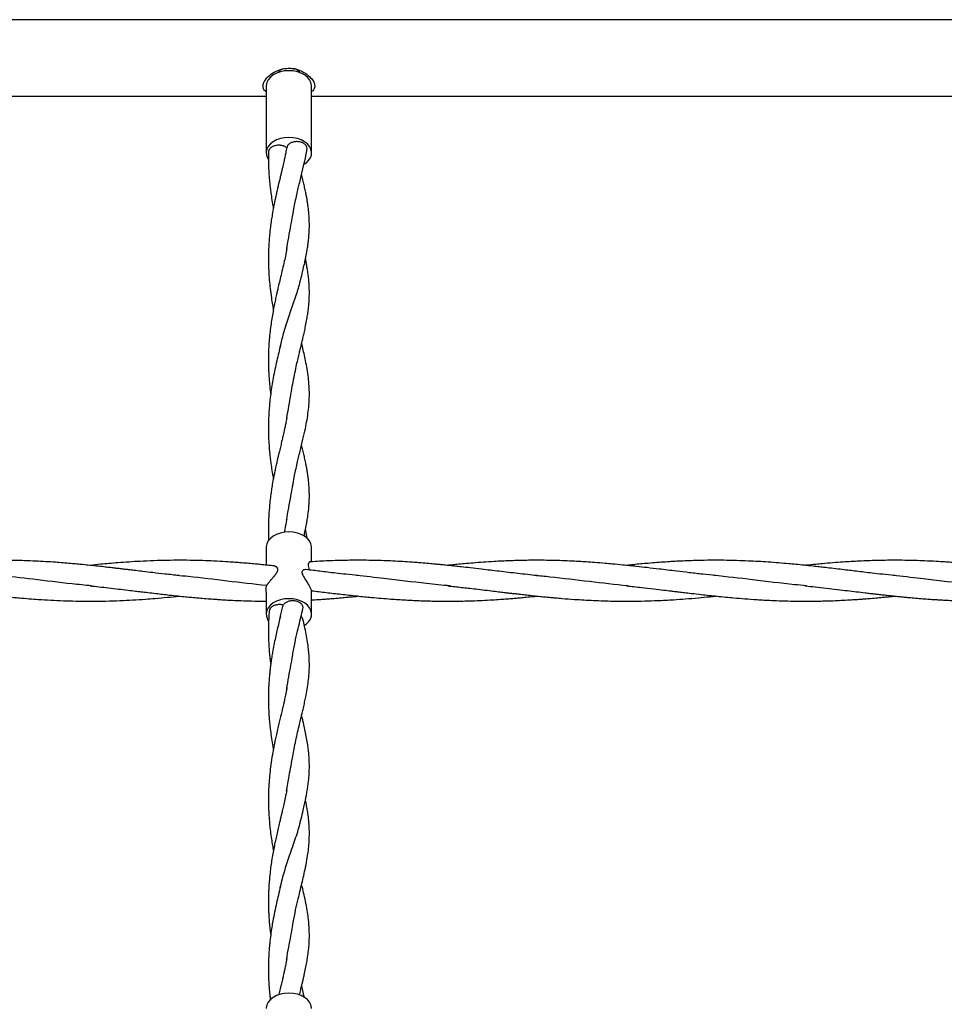
# Model space of a CAD drawing. Units: millimetres. Extents: x 15 to 415, y 5 to 292.
# Drawn here: x 150 to 155, y 151 to 156 of the extents above; entities that cross this region are included whole.
import ezdxf

# ---------------------------------------------------------------- set-up
doc = ezdxf.new("R2010")
doc.units = ezdxf.units.MM

msp = doc.modelspace()

# ---------------------------------------------------------------- linework, layer by layer
at = {"color": 7, "linetype": 'Continuous', "lineweight": 25}
for p, q in [((162.666, 155.9563), (147.3993, 155.9563)), ((151.3104, 155.6316), (151.3104, 155.3052)), ((151.5327, 155.3052), (151.5327, 155.6316)), ((147.9215, 155.5819), (151.3104, 155.5819)), ((151.5327, 155.5819), (154.9215, 155.5819)), ((151.3104, 153.3774), (151.3104, 153.2906)), ((151.5327, 153.3069), (151.5327, 153.3774)), ((151.3104, 153.1591), (151.3104, 153.051)), ((151.5327, 153.051), (151.5327, 153.1663)), ((151.3791, 153.0357), (151.3942, 153.0953))]:
    msp.add_line(p, q, dxfattribs=at)
at = {"color": 7, "linetype": 'Continuous', "lineweight": 25, "flags": 128}
for points in [[(151.4215, 155.707), (151.4005, 155.7057), (151.3803, 155.7016), (151.3615, 155.6951), (151.3449, 155.6862), (151.331, 155.6754), (151.3205, 155.663), (151.3136, 155.6494), (151.3106, 155.6352), (151.3104, 155.6316)], [(151.5327, 155.6316), (151.5325, 155.6352), (151.5295, 155.6494), (151.5226, 155.663), (151.5121, 155.6754), (151.4982, 155.6862), (151.4816, 155.6951), (151.4628, 155.7016), (151.4426, 155.7057), (151.4215, 155.707)], [(151.4215, 155.3806), (151.4005, 155.3793), (151.3803, 155.3752), (151.3615, 155.3687), (151.3449, 155.3598), (151.331, 155.349), (151.3205, 155.3366), (151.3136, 155.323), (151.3106, 155.3088), (151.3116, 155.2945), (151.3165, 155.2806), (151.3202, 155.2743)], [(151.4969, 155.2498), (151.5055, 155.2558), (151.5178, 155.2675), (151.5265, 155.2806), (151.5315, 155.2945), (151.5325, 155.3088), (151.5295, 155.323), (151.5226, 155.3366), (151.5121, 155.349), (151.4982, 155.3598), (151.4816, 155.3687), (151.4628, 155.3752), (151.4426, 155.3793), (151.4215, 155.3806)], [(151.4215, 153.4529), (151.4005, 153.4515), (151.3803, 153.4475), (151.3615, 153.4409), (151.3449, 153.432), (151.331, 153.4212), (151.3205, 153.4088), (151.3136, 153.3952), (151.3106, 153.381), (151.3104, 153.3774)], [(151.5327, 153.3774), (151.5325, 153.381), (151.5295, 153.3952), (151.5226, 153.4088), (151.5121, 153.4212), (151.4982, 153.432), (151.4816, 153.4409), (151.4628, 153.4475), (151.4426, 153.4515), (151.4215, 153.4529)], [(151.4215, 153.1265), (151.4005, 153.1251), (151.3803, 153.1211), (151.3615, 153.1145), (151.3449, 153.1056), (151.331, 153.0948), (151.3205, 153.0824), (151.3136, 153.0688), (151.3106, 153.0546), (151.3116, 153.0403), (151.3165, 153.0264), (151.321, 153.0189)], [(151.4979, 152.9963), (151.5055, 153.0017), (151.5178, 153.0133), (151.5265, 153.0264), (151.5315, 153.0403), (151.5325, 153.0546), (151.5295, 153.0688), (151.5226, 153.0824), (151.5121, 153.0948), (151.4982, 153.1056), (151.4816, 153.1145), (151.4628, 153.1211), (151.4426, 153.1251), (151.4215, 153.1265)], [(151.4215, 151.1987), (151.4005, 151.1973), (151.3803, 151.1933), (151.3615, 151.1867), (151.3449, 151.1778), (151.331, 151.167), (151.3205, 151.1546), (151.3136, 151.141), (151.3106, 151.1268), (151.3104, 151.1233)], [(151.5327, 151.1233), (151.5325, 151.1268), (151.5295, 151.141), (151.5226, 151.1546), (151.5121, 151.167), (151.4982, 151.1778), (151.4816, 151.1867), (151.4628, 151.1933), (151.4426, 151.1973), (151.4215, 151.1987)]]:
    msp.add_lwpolyline(points, dxfattribs=at)
at = {"color": 7, "linetype": 'Continuous', "lineweight": 25}
for centre, radius, start, end in [((151.4099, 155.6641), 0.0548, 108.1498, 143.0325), ((151.4323, 155.6631), 0.0561, 37.1773, 75.4421)]:
    msp.add_arc(centre, radius, start, end, dxfattribs=at)
for points, knots in [([(151.3104, 155.6047), (151.31, 155.6049), (151.3035, 155.6079), (151.2969, 155.6183), (151.2939, 155.6352), (151.3005, 155.6541), (151.3154, 155.6751), (151.3411, 155.6965), (151.3717, 155.7111), (151.3999, 155.7178), (151.4233, 155.7195), (151.4466, 155.7172), (151.4691, 155.7114), (151.4903, 155.7021), (151.513, 155.6879), (151.5329, 155.6692), (151.5463, 155.6469), (151.5491, 155.628), (151.5438, 155.6136), (151.5361, 155.6077), (151.5327, 155.6051)], [0, 0, 0, 0, 0.004257, 0.063603, 0.123298, 0.175664, 0.230269, 0.314855, 0.401384, 0.45296, 0.504525, 0.555305, 0.606097, 0.656997, 0.707873, 0.785412, 0.845319, 0.905594, 0.958121, 1, 1, 1, 1]), ([(151.4107, 155.3301), (151.4068, 155.3329), (151.3989, 155.3383), (151.3828, 155.3426), (151.3657, 155.3432), (151.3493, 155.3399), (151.3354, 155.3331), (151.326, 155.3235), (151.3216, 155.3151), (151.3222, 155.3104), (151.3224, 155.3094)], [0, 0, 0, 0, 0.137944, 0.275888, 0.413831, 0.551775, 0.689719, 0.827663, 0.965607, 1, 1, 1, 1]), ([(151.5095, 155.3227), (151.5099, 155.3241), (151.5114, 155.3292), (151.5082, 155.3383), (151.5, 155.3484), (151.487, 155.356), (151.4712, 155.3603), (151.4541, 155.3608), (151.4377, 155.3575), (151.424, 155.3506), (151.4141, 155.3412), (151.4118, 155.3338), (151.4107, 155.3301)], [0, 0, 0, 0, 0.0397823, 0.1468498, 0.2539172, 0.3609847, 0.4680521, 0.5751196, 0.682187, 0.7892545, 0.896322, 1, 1, 1, 1]), ([(151.3219, 155.3094), (151.3219, 155.3068), (151.3213, 155.2906), (151.3216, 155.2602), (151.3229, 155.2197), (151.3256, 155.1815), (151.3287, 155.149), (151.3321, 155.1205), (151.3364, 155.09), (151.3409, 155.0613), (151.3446, 155.0419), (151.3459, 155.0351)], [0, 0, 0, 0, 0.027886, 0.174003, 0.326322, 0.463668, 0.584216, 0.675956, 0.776047, 0.922291, 1, 1, 1, 1]), ([(151.411, 155.3318), (151.4094, 155.3227), (151.4066, 155.3066), (151.4022, 155.2855), (151.3986, 155.2689), (151.3954, 155.2544), (151.3921, 155.2401), (151.3884, 155.2246), (151.3842, 155.2071), (151.3795, 155.1872), (151.3747, 155.1672), (151.3699, 155.1476), (151.3653, 155.1276), (151.3604, 155.106), (151.3559, 155.0853), (151.3514, 155.0638), (151.3462, 155.0375), (151.3407, 155.007), (151.3355, 154.974), (151.331, 154.9412), (151.3272, 154.9072), (151.3243, 154.8714), (151.3225, 154.838), (151.3216, 154.806), (151.3215, 154.7704), (151.323, 154.7158), (151.3281, 154.6552), (151.3354, 154.6002), (151.3409, 154.566), (151.3444, 154.547), (151.3459, 154.5393)], [0, 0, 0, 0, 0.042656, 0.075204, 0.098512, 0.118866, 0.139998, 0.161836, 0.186555, 0.214939, 0.245508, 0.26976, 0.294665, 0.325044, 0.354817, 0.374816, 0.406816, 0.453535, 0.487667, 0.526225, 0.571165, 0.608062, 0.650987, 0.687779, 0.718182, 0.774901, 0.875935, 0.929367, 0.97165, 1, 1, 1, 1]), ([(151.4401, 154.999), (151.4426, 155.0133), (151.4471, 155.0385), (151.4538, 155.0708), (151.4588, 155.0938), (151.4627, 155.1109), (151.467, 155.1299), (151.4729, 155.1544), (151.4823, 155.1937), (151.4935, 155.2402), (151.5036, 155.2859), (151.5082, 155.3123), (151.51, 155.3226)], [0, 0, 0, 0, 0.122175, 0.2154, 0.280464, 0.32423, 0.36653, 0.450417, 0.548024, 0.731733, 0.895805, 1, 1, 1, 1]), ([(151.4895, 154.7291), (151.4921, 154.74), (151.4968, 154.76), (151.5027, 154.787), (151.507, 154.8093), (151.5101, 154.8268), (151.5124, 154.8405), (151.5141, 154.8518), (151.5156, 154.8627), (151.517, 154.8743), (151.5199, 154.9015), (151.5217, 154.9322), (151.5215, 154.9671), (151.5205, 154.9913), (151.5187, 155.0154), (151.5162, 155.0374), (151.5135, 155.0565), (151.5108, 155.074), (151.5076, 155.0922), (151.5035, 155.1131), (151.4988, 155.136), (151.4931, 155.1615), (151.4881, 155.1827), (151.4848, 155.1962), (151.4839, 155.2003)], [0, 0, 0, 0, 0.068644, 0.125988, 0.173455, 0.213299, 0.24007, 0.261725, 0.285088, 0.31007, 0.336181, 0.460695, 0.508475, 0.561314, 0.619676, 0.669044, 0.705586, 0.741039, 0.778959, 0.820295, 0.872344, 0.920864, 0.975946, 1, 1, 1, 1]), ([(151.4102, 154.829), (151.411, 154.8346), (151.418, 154.883), (151.4309, 154.9415), (151.4384, 154.9915), (151.4404, 155.0044)], [0, 0, 0, 0, 0.087805, 0.766281, 1, 1, 1, 1]), ([(151.4111, 154.8364), (151.409, 154.8247), (151.4049, 154.8015), (151.397, 154.7657), (151.3883, 154.7279), (151.3794, 154.6914), (151.3719, 154.6598), (151.3659, 154.6346), (151.3615, 154.6153), (151.3573, 154.5959), (151.3525, 154.5734), (151.3466, 154.5443), (151.3409, 154.5122), (151.3353, 154.4773), (151.3304, 154.4408), (151.3265, 154.4033), (151.3235, 154.3644), (151.3218, 154.3244), (151.3214, 154.2844), (151.3221, 154.2506), (151.3236, 154.2177), (151.326, 154.1845), (151.3292, 154.1522), (151.3317, 154.1333), (151.3326, 154.1265)], [0, 0, 0, 0, 0.0598, 0.118473, 0.183761, 0.243074, 0.291976, 0.329376, 0.356225, 0.377007, 0.413027, 0.451629, 0.498752, 0.545232, 0.592578, 0.643776, 0.691028, 0.742538, 0.798176, 0.844597, 0.873508, 0.924741, 0.973164, 1, 1, 1, 1]), ([(151.4402, 154.1732), (151.443, 154.1891), (151.4484, 154.2189), (151.4568, 154.2589), (151.4645, 154.2926), (151.4708, 154.3198), (151.4762, 154.3421), (151.4809, 154.3614), (151.4854, 154.3802), (151.4904, 154.4015), (151.4961, 154.426), (151.5022, 154.4543), (151.508, 154.4835), (151.5125, 154.5104), (151.5156, 154.5322), (151.5177, 154.55), (151.519, 154.5638), (151.52, 154.5762), (151.5208, 154.59), (151.5216, 154.6092), (151.5216, 154.6319), (151.5208, 154.6569), (151.5189, 154.6821), (151.5162, 154.7073), (151.513, 154.7297), (151.5102, 154.7468), (151.5075, 154.7622), (151.5051, 154.775), (151.5032, 154.784), (151.5026, 154.787)], [0, 0, 0, 0, 0.066789, 0.124813, 0.173397, 0.21821, 0.252528, 0.278562, 0.307469, 0.341285, 0.38018, 0.426726, 0.479997, 0.526308, 0.564186, 0.593406, 0.619243, 0.637822, 0.658932, 0.692472, 0.739347, 0.778112, 0.822183, 0.868751, 0.906517, 0.934912, 0.954868, 0.985174, 1, 1, 1, 1]), ([(151.4791, 154.6845), (151.4809, 154.692), (151.4845, 154.7068), (151.4878, 154.7217), (151.4895, 154.7291)], [0, 0, 0, 0, 0.499867, 1, 1, 1, 1]), ([(151.3796, 154.3587), (151.3847, 154.3801), (151.397, 154.4314), (151.422, 154.5063), (151.4484, 154.583), (151.4688, 154.6421), (151.476, 154.6744), (151.4783, 154.685)], [0, 0, 0, 0, 0.168084, 0.402696, 0.642662, 0.882787, 1, 1, 1, 1]), ([(151.3803, 154.3643), (151.3776, 154.353), (151.3726, 154.3309), (151.3622, 154.2883), (151.3532, 154.2473), (151.3452, 154.2061), (151.3382, 154.1662), (151.3326, 154.1278), (151.3283, 154.0915), (151.3251, 154.0561), (151.3228, 154.02), (151.3215, 153.9798), (151.3215, 153.9383), (151.323, 153.8977), (151.3256, 153.8596), (151.3287, 153.8271), (151.3321, 153.7986), (151.3364, 153.7681), (151.3409, 153.7394), (151.3446, 153.72), (151.3459, 153.7132)], [0, 0, 0, 0, 0.068215, 0.132663, 0.197125, 0.262302, 0.323473, 0.38422, 0.442456, 0.485865, 0.541702, 0.602069, 0.661884, 0.724239, 0.780463, 0.829812, 0.867367, 0.908341, 0.968208, 1, 1, 1, 1]), ([(151.4401, 153.6771), (151.4426, 153.6914), (151.4471, 153.7166), (151.4538, 153.7488), (151.4588, 153.7719), (151.4627, 153.789), (151.467, 153.808), (151.4729, 153.8325), (151.4823, 153.8717), (151.4935, 153.9183), (151.5042, 153.9675), (151.5122, 154.0112), (151.5176, 154.051), (151.5209, 154.0901), (151.5219, 154.1275), (151.5207, 154.1666), (151.517, 154.2073), (151.5109, 154.2486), (151.5036, 154.2875), (151.4956, 154.3241), (151.4891, 154.3523), (151.485, 154.3691), (151.4839, 154.3739)], [0, 0, 0, 0, 0.053869, 0.094974, 0.123662, 0.142959, 0.16161, 0.198597, 0.241634, 0.322635, 0.394977, 0.456542, 0.518033, 0.575341, 0.634399, 0.69235, 0.757069, 0.82033, 0.879142, 0.929688, 0.979796, 1, 1, 1, 1]), ([(151.4108, 154.0083), (151.4181, 154.0482), (151.429, 154.107), (151.4375, 154.1603), (151.4403, 154.1774)], [0, 0, 0, 0, 0.678226, 1, 1, 1, 1]), ([(151.411, 154.0099), (151.4094, 154.0008), (151.4066, 153.9848), (151.4022, 153.9637), (151.3986, 153.9471), (151.3954, 153.9327), (151.3918, 153.9168), (151.3871, 153.8974), (151.3814, 153.8734), (151.3758, 153.8502), (151.3708, 153.8293), (151.3664, 153.8107), (151.3618, 153.7903), (151.3572, 153.7697), (151.3534, 153.7519), (151.3502, 153.7358), (151.3459, 153.7139), (151.3411, 153.6872), (151.3362, 153.657), (151.332, 153.6269), (151.3283, 153.5954), (151.3253, 153.5628), (151.3233, 153.5322), (151.3221, 153.5049), (151.3216, 153.4807), (151.3215, 153.4619), (151.3217, 153.4434), (151.322, 153.4274), (151.3226, 153.416), (151.3228, 153.4114)], [0, 0, 0, 0, 0.055279, 0.097504, 0.127783, 0.154137, 0.181497, 0.219109, 0.263818, 0.313922, 0.345245, 0.37472, 0.410649, 0.44988, 0.478869, 0.499424, 0.528801, 0.585469, 0.627878, 0.671206, 0.725998, 0.77309, 0.819679, 0.864634, 0.896497, 0.928093, 0.948798, 0.979077, 1, 1, 1, 1]), ([(151.4954, 153.4326), (151.496, 153.435), (151.4986, 153.4465), (151.5026, 153.465), (151.507, 153.4874), (151.5101, 153.5048), (151.5124, 153.5185), (151.5141, 153.5299), (151.5156, 153.5408), (151.517, 153.5524), (151.5199, 153.5796), (151.5217, 153.6102), (151.5215, 153.6452), (151.5205, 153.6694), (151.5187, 153.6935), (151.5162, 153.7154), (151.5135, 153.7346), (151.5108, 153.7521), (151.5076, 153.7703), (151.5035, 153.7912), (151.4988, 153.8141), (151.4931, 153.8396), (151.4881, 153.8608), (151.4848, 153.8743), (151.4839, 153.8784)], [0, 0, 0, 0, 0.015904, 0.076495, 0.12665, 0.16875, 0.197037, 0.219919, 0.244604, 0.271002, 0.29859, 0.430156, 0.480641, 0.536472, 0.598139, 0.650303, 0.688914, 0.726374, 0.766442, 0.810118, 0.865115, 0.916383, 0.974584, 1, 1, 1, 1]), ([(151.4106, 153.5097), (151.4113, 153.5144), (151.4181, 153.5619), (151.4309, 153.6196), (151.4384, 153.6696), (151.4404, 153.6824)], [0, 0, 0, 0, 0.0752896, 0.7630745, 1, 1, 1, 1]), ([(151.4111, 153.5145), (151.4081, 153.498), (151.4043, 153.4766), (151.3993, 153.4547), (151.3982, 153.4499)], [0, 0, 0, 0, 0.7764739, 1, 1, 1, 1]), ([(151.5109, 153.4207), (151.5106, 153.4225), (151.5097, 153.4279), (151.5082, 153.4364), (151.5058, 153.4493), (151.504, 153.4587), (151.5026, 153.4651), (151.5026, 153.4652)], [0, 0, 0, 0, 0.1247311, 0.3652868, 0.5746493, 0.9877572, 1, 1, 1, 1]), ([(150.8871, 153.2392), (150.8634, 153.2418), (150.8199, 153.2464), (150.7605, 153.2533), (150.713, 153.2589), (150.6757, 153.2634), (150.6464, 153.2669), (150.6212, 153.2699), (150.5978, 153.2727), (150.5743, 153.2755), (150.5498, 153.2783), (150.5216, 153.2815), (150.4885, 153.2852), (150.4516, 153.2892), (150.4171, 153.2927), (150.3856, 153.2957), (150.3539, 153.2985), (150.3192, 153.3015), (150.2779, 153.3046), (150.2335, 153.3075), (150.183, 153.3103), (150.1336, 153.3123), (150.0858, 153.3136), (150.0396, 153.3142), (149.9898, 153.3143), (149.937, 153.3135), (149.8807, 153.3119), (149.822, 153.3092), (149.7654, 153.3058), (149.7062, 153.3013), (149.6538, 153.2969), (149.6095, 153.2925), (149.5866, 153.2902), (149.5782, 153.2894), (149.577, 153.2892)], [0, 0, 0, 0, 0.0543178, 0.0995753, 0.135942, 0.1630705, 0.1850865, 0.2030581, 0.220795, 0.2386284, 0.2568622, 0.2769339, 0.3031676, 0.3326689, 0.3614885, 0.3821546, 0.4047197, 0.4341169, 0.461637, 0.4992783, 0.5357532, 0.5773431, 0.6122315, 0.6452012, 0.6831302, 0.7264305, 0.7663001, 0.8119332, 0.8609252, 0.8957158, 0.9476238, 0.9807813, 0.9972309, 1, 1, 1, 1]), ([(151.3466, 153.2868), (151.3389, 153.2876), (151.3233, 153.2893), (151.3006, 153.2916), (151.2763, 153.294), (151.2489, 153.2966), (151.2165, 153.2995), (151.1837, 153.3021), (151.1489, 153.3048), (151.1069, 153.3075), (151.0565, 153.3103), (151.0041, 153.3124), (150.9489, 153.3138), (150.8903, 153.3144), (150.8258, 153.3139), (150.7607, 153.3122), (150.6991, 153.3094), (150.6409, 153.3059), (150.5899, 153.3022), (150.544, 153.2983), (150.4985, 153.2942), (150.4681, 153.291), (150.4506, 153.2892)], [0, 0, 0, 0, 0.025629, 0.0522, 0.076241, 0.106723, 0.143929, 0.184697, 0.21661, 0.260613, 0.325093, 0.385191, 0.436175, 0.509824, 0.581579, 0.652669, 0.727627, 0.787832, 0.847537, 0.898178, 0.941376, 1, 1, 1, 1]), ([(151.3116, 153.1905), (151.3118, 153.1906), (151.3121, 153.1907), (151.3128, 153.1912), (151.3136, 153.1921), (151.3147, 153.1935), (151.3161, 153.1953), (151.318, 153.1978), (151.3199, 153.2003), (151.3224, 153.2036), (151.3251, 153.2071), (151.3287, 153.2115), (151.3322, 153.2159), (151.336, 153.2205), (151.3397, 153.2248), (151.3443, 153.2301), (151.3491, 153.2358), (151.3535, 153.2411), (151.3567, 153.2452), (151.3588, 153.248), (151.3609, 153.2509), (151.363, 153.2542), (151.3652, 153.258), (151.3669, 153.2619), (151.3678, 153.2656), (151.3681, 153.269), (151.3676, 153.272), (151.3664, 153.2753), (151.3647, 153.2779), (151.3626, 153.28), (151.36, 153.2822), (151.3566, 153.2841), (151.3526, 153.2857), (151.3495, 153.2864), (151.3475, 153.2868), (151.3467, 153.2868), (151.3466, 153.2868)], [0, 0, 0, 0, 0.023874, 0.047748, 0.071621, 0.097252, 0.133039, 0.156912, 0.194366, 0.218969, 0.255852, 0.294218, 0.33531, 0.362717, 0.405334, 0.437048, 0.484591, 0.534154, 0.554303, 0.574454, 0.594608, 0.615616, 0.644828, 0.674865, 0.699508, 0.725033, 0.749677, 0.77508, 0.814615, 0.834395, 0.855566, 0.907318, 0.941836, 0.977544, 0.996014, 1, 1, 1, 1]), ([(151.5241, 153.3058), (151.523, 153.3058), (151.5203, 153.3056), (151.5169, 153.2992), (151.5159, 153.2882), (151.5174, 153.2767), (151.5194, 153.2693), (151.5201, 153.2669)], [0, 0, 0, 0, 0.158017, 0.412313, 0.657203, 0.88543, 1, 1, 1, 1]), ([(152.6337, 153.2392), (152.6022, 153.2426), (152.5407, 153.2493), (152.4504, 153.2601), (152.3729, 153.2694), (152.3109, 153.2767), (152.2679, 153.2816), (152.237, 153.285), (152.2164, 153.2872), (152.2013, 153.2888), (152.1882, 153.2902), (152.1733, 153.2917), (152.1555, 153.2934), (152.133, 153.2956), (152.1036, 153.2983), (152.072, 153.301), (152.0395, 153.3035), (152.0061, 153.3059), (151.965, 153.3084), (151.9199, 153.3107), (151.875, 153.3125), (151.8325, 153.3136), (151.79, 153.3142), (151.7484, 153.3143), (151.6941, 153.3138), (151.6246, 153.3118), (151.5631, 153.3092), (151.529, 153.3066), (151.5241, 153.3063)], [0, 0, 0, 0, 0.085101, 0.166417, 0.244131, 0.294472, 0.334103, 0.360531, 0.378039, 0.389623, 0.401385, 0.413485, 0.429826, 0.449443, 0.474331, 0.509417, 0.534643, 0.56217, 0.59993, 0.645685, 0.683958, 0.721286, 0.760604, 0.798828, 0.833947, 0.907617, 0.986687, 1, 1, 1, 1]), ([(153.5071, 153.2392), (153.486, 153.2414), (153.4429, 153.2458), (153.3784, 153.2533), (153.3208, 153.2604), (153.2715, 153.2663), (153.2237, 153.272), (153.1731, 153.278), (153.114, 153.2846), (153.0574, 153.2907), (153.0064, 153.2956), (152.9606, 153.2997), (152.9179, 153.3032), (152.8752, 153.3061), (152.8349, 153.3086), (152.7919, 153.3108), (152.7466, 153.3125), (152.7012, 153.3136), (152.6589, 153.3142), (152.6196, 153.3143), (152.5856, 153.314), (152.5542, 153.3134), (152.5253, 153.3126), (152.4953, 153.3116), (152.4619, 153.3101), (152.4198, 153.3079), (152.3719, 153.3048), (152.3233, 153.3011), (152.2806, 153.2974), (152.2451, 153.2941), (152.2183, 153.2914), (152.2033, 153.2899), (152.1972, 153.2892)], [0, 0, 0, 0, 0.048622, 0.099482, 0.1473, 0.180708, 0.212365, 0.256697, 0.296634, 0.347525, 0.386416, 0.413188, 0.452552, 0.484112, 0.510998, 0.544723, 0.582138, 0.614657, 0.648624, 0.679278, 0.705058, 0.726538, 0.751138, 0.771278, 0.795281, 0.827395, 0.86782, 0.904855, 0.938681, 0.965575, 0.986036, 1, 1, 1, 1]), ([(154.3804, 153.2392), (154.3604, 153.2413), (154.3237, 153.2452), (154.2735, 153.2508), (154.2312, 153.256), (154.1942, 153.2604), (154.159, 153.2646), (154.1218, 153.2691), (154.082, 153.2738), (154.0445, 153.2782), (154.0111, 153.282), (153.9775, 153.2857), (153.9393, 153.2897), (153.8998, 153.2937), (153.858, 153.2976), (153.8127, 153.3015), (153.7635, 153.3052), (153.7137, 153.3083), (153.6623, 153.3109), (153.6057, 153.313), (153.545, 153.3142), (153.4817, 153.3144), (153.4118, 153.3132), (153.338, 153.3105), (153.2577, 153.3058), (153.1806, 153.2998), (153.1171, 153.2941), (153.0819, 153.2903), (153.0707, 153.2892)], [0, 0, 0, 0, 0.046231, 0.0842214, 0.1149878, 0.1431642, 0.1689738, 0.1955216, 0.2284792, 0.2601202, 0.2813297, 0.3050036, 0.3370984, 0.3687873, 0.3954137, 0.4327592, 0.4725094, 0.5081975, 0.5467336, 0.5898975, 0.6376401, 0.6857813, 0.7355173, 0.7976878, 0.8546394, 0.9193471, 0.9744289, 1, 1, 1, 1]), ([(154.9521, 153.2742), (154.9472, 153.2747), (154.9278, 153.277), (154.8975, 153.2805), (154.8643, 153.2842), (154.8394, 153.2869), (154.8177, 153.2892), (154.7965, 153.2914), (154.7726, 153.2937), (154.7442, 153.2964), (154.7122, 153.2993), (154.681, 153.3018), (154.6519, 153.304), (154.6204, 153.3062), (154.5779, 153.3088), (154.5296, 153.3112), (154.4782, 153.313), (154.4292, 153.314), (154.3809, 153.3144), (154.3347, 153.314), (154.2918, 153.3132), (154.2497, 153.3119), (154.2084, 153.3101), (154.1675, 153.3079), (154.1244, 153.3052), (154.0777, 153.3017), (154.0332, 153.298), (153.9906, 153.294), (153.9628, 153.2913), (153.9458, 153.2895), (153.9437, 153.2892)], [0, 0, 0, 0, 0.014518, 0.057547, 0.090328, 0.113252, 0.131733, 0.154729, 0.176418, 0.202781, 0.239223, 0.271519, 0.295595, 0.325731, 0.365343, 0.422063, 0.469327, 0.518092, 0.567871, 0.613411, 0.655632, 0.695505, 0.738703, 0.778332, 0.817333, 0.866974, 0.917149, 0.949559, 0.993724, 1, 1, 1, 1]), ([(150.4574, 153.1892), (150.4257, 153.1923), (150.3301, 153.2017), (150.1782, 153.2213), (150.058, 153.2343), (150.0016, 153.2404)], [0, 0, 0, 0, 0.208661, 0.629235, 1, 1, 1, 1]), ([(151.3116, 153.1905), (151.248, 153.1976), (151.1208, 153.2119), (150.9749, 153.2307), (150.8927, 153.2382), (150.8741, 153.24)], [0, 0, 0, 0, 0.436047, 0.872483, 1, 1, 1, 1]), ([(151.5049, 153.2679), (151.5022, 153.2683), (151.4968, 153.2691), (151.49, 153.2658), (151.4858, 153.2606), (151.4849, 153.254), (151.487, 153.2453), (151.4938, 153.2318), (151.5057, 153.2136), (151.5178, 153.1945), (151.5265, 153.1787), (151.531, 153.1691), (151.5325, 153.165), (151.5325, 153.1657), (151.5325, 153.1658)], [0, 0, 0, 0, 0.079157, 0.15803, 0.216909, 0.266996, 0.316981, 0.398636, 0.53754, 0.682707, 0.786747, 0.891462, 0.981705, 1, 1, 1, 1]), ([(151.7604, 153.2392), (151.7404, 153.2413), (151.7037, 153.2452), (151.6535, 153.2508), (151.6112, 153.256), (151.5742, 153.2604), (151.5392, 153.2646), (151.5164, 153.2673), (151.505, 153.2687)], [0, 0, 0, 0, 0.23679, 0.431374, 0.588957, 0.733273, 0.865467, 1, 1, 1, 1]), ([(152.2087, 153.1888), (152.1704, 153.1926), (152.0629, 153.2032), (151.9108, 153.2233), (151.7969, 153.2349), (151.7524, 153.2394)], [0, 0, 0, 0, 0.2515821, 0.7072376, 1, 1, 1, 1]), ([(153.0767, 153.1887), (153.0143, 153.1955), (152.8876, 153.2093), (152.7362, 153.229), (152.647, 153.2374), (152.6222, 153.2397)], [0, 0, 0, 0, 0.411472, 0.836337, 1, 1, 1, 1]), ([(153.9501, 153.1893), (153.9305, 153.1911), (153.8426, 153.1992), (153.6915, 153.2191), (153.56, 153.2333), (153.4969, 153.2401)], [0, 0, 0, 0, 0.129488, 0.582134, 1, 1, 1, 1]), ([(154.8216, 153.1896), (154.7857, 153.1931), (154.6805, 153.2035), (154.5308, 153.2233), (154.4169, 153.2349), (154.3724, 153.2394)], [0, 0, 0, 0, 0.239837, 0.702643, 1, 1, 1, 1]), ([(149.5771, 153.1892), (149.5976, 153.1871), (149.6352, 153.1831), (149.6868, 153.1773), (149.7293, 153.1722), (149.7642, 153.168), (149.7939, 153.1644), (149.8227, 153.161), (149.8548, 153.1572), (149.8897, 153.153), (149.9231, 153.1492), (149.9508, 153.146), (149.9772, 153.1431), (150.0074, 153.1399), (150.0419, 153.1363), (150.0754, 153.1331), (150.112, 153.1298), (150.152, 153.1264), (150.203, 153.1227), (150.2586, 153.1193), (150.3197, 153.1165), (150.382, 153.1147), (150.4511, 153.114), (150.523, 153.1147), (150.5944, 153.117), (150.6588, 153.1202), (150.7162, 153.124), (150.772, 153.1283), (150.8273, 153.1332), (150.8668, 153.1372), (150.8867, 153.1393)], [0, 0, 0, 0, 0.046992, 0.08647, 0.118218, 0.144313, 0.166549, 0.186224, 0.210369, 0.2399, 0.266298, 0.286849, 0.30324, 0.326713, 0.356227, 0.382089, 0.403553, 0.439989, 0.473701, 0.520323, 0.567463, 0.613385, 0.663115, 0.725812, 0.778246, 0.826624, 0.873344, 0.909678, 0.954468, 1, 1, 1, 1]), ([(150.4505, 153.1892), (150.4649, 153.1877), (150.4949, 153.1846), (150.5415, 153.1796), (150.5888, 153.1739), (150.6325, 153.1686), (150.6691, 153.1642), (150.7013, 153.1603), (150.7343, 153.1564), (150.7694, 153.1523), (150.805, 153.1482), (150.8417, 153.144), (150.8795, 153.14), (150.9157, 153.1363), (150.9453, 153.1334), (150.972, 153.131), (151.0018, 153.1284), (151.0344, 153.1258), (151.0644, 153.1236), (151.09, 153.1219), (151.1164, 153.1203), (151.1496, 153.1185), (151.1914, 153.1166), (151.2426, 153.1151), (151.2835, 153.1142), (151.3072, 153.1143), (151.3104, 153.1144)], [0, 0, 0, 0, 0.050848, 0.105237, 0.162479, 0.215735, 0.257897, 0.290189, 0.327919, 0.373099, 0.41235, 0.452193, 0.501066, 0.543998, 0.578471, 0.6044, 0.637135, 0.682198, 0.718097, 0.741686, 0.771758, 0.809955, 0.857426, 0.917225, 0.98867, 1, 1, 1, 1]), ([(151.3105, 153.1591), (151.3106, 153.1632), (151.3107, 153.1727), (151.3114, 153.1833), (151.3116, 153.1892), (151.3116, 153.1905)], [0, 0, 0, 0, 0.373106, 0.866078, 1, 1, 1, 1]), ([(152.1981, 153.1891), (152.2096, 153.1879), (152.2319, 153.1856), (152.2648, 153.1819), (152.2988, 153.1781), (152.3368, 153.1737), (152.378, 153.1687), (152.4176, 153.164), (152.4514, 153.1599), (152.4777, 153.1568), (152.499, 153.1543), (152.5176, 153.1521), (152.5362, 153.15), (152.5581, 153.1475), (152.5845, 153.1445), (152.616, 153.1411), (152.6478, 153.1378), (152.6763, 153.135), (152.7007, 153.1326), (152.7265, 153.1303), (152.7649, 153.127), (152.8111, 153.1235), (152.8621, 153.1203), (152.9098, 153.1178), (152.9569, 153.116), (153.0026, 153.1148), (153.0474, 153.1142), (153.0995, 153.1142), (153.1583, 153.1152), (153.2272, 153.1175), (153.2933, 153.121), (153.3598, 153.1257), (153.4188, 153.1306), (153.4655, 153.135), (153.494, 153.1379), (153.504, 153.1389), (153.5071, 153.1393)], [0, 0, 0, 0, 0.026506, 0.051124, 0.075437, 0.10444, 0.138211, 0.169804, 0.19516, 0.21564, 0.230085, 0.244111, 0.258155, 0.272791, 0.294207, 0.318654, 0.345063, 0.367075, 0.383827, 0.401025, 0.426243, 0.47191, 0.506871, 0.543066, 0.581228, 0.614742, 0.647677, 0.684096, 0.734301, 0.782506, 0.841809, 0.885836, 0.934646, 0.977124, 0.992906, 1, 1, 1, 1]), ([(153.0704, 153.1892), (153.0948, 153.1866), (153.1393, 153.1819), (153.1998, 153.1749), (153.248, 153.1691), (153.2833, 153.1649), (153.3087, 153.1619), (153.3302, 153.1593), (153.3558, 153.1562), (153.3917, 153.152), (153.4323, 153.1473), (153.4743, 153.1427), (153.514, 153.1385), (153.5539, 153.1345), (153.5993, 153.1303), (153.6505, 153.126), (153.7116, 153.1216), (153.7718, 153.1183), (153.831, 153.1159), (153.8883, 153.1145), (153.9388, 153.1141), (153.9804, 153.1144), (154.0116, 153.1149), (154.0443, 153.1156), (154.0803, 153.1168), (154.119, 153.1185), (154.1567, 153.1206), (154.1894, 153.1226), (154.2145, 153.1244), (154.2379, 153.1261), (154.265, 153.1283), (154.2956, 153.131), (154.3236, 153.1336), (154.3471, 153.1359), (154.3651, 153.1376), (154.3764, 153.1388), (154.3804, 153.1393)], [0, 0, 0, 0, 0.055848, 0.101958, 0.138519, 0.166356, 0.182847, 0.196498, 0.215687, 0.241433, 0.278667, 0.308755, 0.337521, 0.369627, 0.400021, 0.441567, 0.486838, 0.540015, 0.579303, 0.622471, 0.671069, 0.69514, 0.717965, 0.742555, 0.770016, 0.800247, 0.831246, 0.856425, 0.874922, 0.888753, 0.90991, 0.937038, 0.958807, 0.974056, 0.990852, 1, 1, 1, 1]), ([(153.9437, 153.1892), (153.9598, 153.1876), (153.9936, 153.1843), (154.0463, 153.1783), (154.0985, 153.1719), (154.1476, 153.166), (154.1928, 153.1605), (154.23, 153.1561), (154.2596, 153.1527), (154.2807, 153.1502), (154.2998, 153.148), (154.3204, 153.1457), (154.3457, 153.1429), (154.3738, 153.1399), (154.3996, 153.1373), (154.4222, 153.135), (154.4459, 153.1328), (154.4753, 153.1301), (154.5082, 153.1273), (154.54, 153.1248), (154.5674, 153.1229), (154.5931, 153.1213), (154.6207, 153.1197), (154.6496, 153.1182), (154.6772, 153.117), (154.7003, 153.1162), (154.719, 153.1156), (154.7363, 153.1152), (154.7552, 153.1148), (154.7795, 153.1144), (154.8098, 153.1142), (154.8468, 153.1143), (154.8848, 153.1148), (154.9104, 153.1156), (154.9215, 153.1159)], [0, 0, 0, 0, 0.0501, 0.10474, 0.161004, 0.210633, 0.25524, 0.299542, 0.324546, 0.346078, 0.364223, 0.383052, 0.409411, 0.441849, 0.468981, 0.488685, 0.510957, 0.541689, 0.578839, 0.611943, 0.639243, 0.662841, 0.69072, 0.723612, 0.751632, 0.775319, 0.794324, 0.808872, 0.828368, 0.852335, 0.883409, 0.921386, 0.965944, 1, 1, 1, 1]), ([(151.5325, 153.1654), (151.5564, 153.1625), (151.6041, 153.1568), (151.6784, 153.1481), (151.7522, 153.14), (151.8336, 153.1319), (151.9127, 153.1251), (151.9788, 153.1208), (152.0247, 153.1184), (152.055, 153.1171), (152.0803, 153.1162), (152.0966, 153.1157), (152.1089, 153.1154), (152.1227, 153.1151), (152.1436, 153.1147), (152.172, 153.1143), (152.2053, 153.1142), (152.2427, 153.1145), (152.2834, 153.1152), (152.3293, 153.1166), (152.3776, 153.1188), (152.4231, 153.1213), (152.462, 153.1239), (152.4935, 153.1263), (152.5207, 153.1285), (152.5463, 153.1308), (152.575, 153.1334), (152.6043, 153.1362), (152.6248, 153.1383), (152.6337, 153.1393)], [0, 0, 0, 0, 0.065169, 0.130026, 0.202521, 0.266024, 0.351907, 0.417914, 0.44613, 0.476918, 0.500276, 0.514938, 0.521355, 0.533532, 0.552429, 0.578283, 0.611048, 0.64333, 0.680267, 0.722173, 0.768375, 0.811926, 0.84611, 0.874358, 0.897751, 0.920183, 0.944095, 0.975919, 1, 1, 1, 1]), ([(151.5327, 153.1204), (151.5349, 153.1205), (151.5481, 153.1212), (151.5694, 153.1227), (151.5945, 153.1244), (151.6179, 153.1261), (151.645, 153.1283), (151.6756, 153.131), (151.7036, 153.1336), (151.7271, 153.1359), (151.7451, 153.1376), (151.7565, 153.1388), (151.7605, 153.1393)], [0, 0, 0, 0, 0.02911, 0.173912, 0.280284, 0.359823, 0.481496, 0.637508, 0.762698, 0.850392, 0.946981, 1, 1, 1, 1]), ([(151.3942, 153.0953), (151.3887, 153.0964), (151.3779, 153.0986), (151.3608, 153.097), (151.3454, 153.0919), (151.3336, 153.0836), (151.3265, 153.0744), (151.3261, 153.068), (151.3259, 153.0655)], [0, 0, 0, 0, 0.176638, 0.353277, 0.529915, 0.706553, 0.883192, 1, 1, 1, 1]), ([(151.4898, 153.077), (151.4898, 153.077), (151.4916, 153.0806), (151.4902, 153.0886), (151.4849, 153.0994), (151.474, 153.1085), (151.4595, 153.1146), (151.4427, 153.117), (151.4257, 153.1156), (151.4105, 153.1104), (151.3997, 153.1031), (151.3957, 153.0975), (151.3942, 153.0953)], [0, 0, 0, 0, 0.000184, 0.115879, 0.231573, 0.347268, 0.462963, 0.578658, 0.694353, 0.810047, 0.925742, 1, 1, 1, 1]), ([(151.3253, 153.0655), (151.3253, 153.065), (151.3244, 153.0559), (151.3235, 153.0386), (151.3222, 153.0127), (151.3215, 152.9857), (151.3215, 152.959), (151.322, 152.9358), (151.3227, 152.9151), (151.3238, 152.8939), (151.3254, 152.8715), (151.3272, 152.8516), (151.329, 152.8339), (151.3307, 152.8188), (151.3321, 152.8085), (151.3326, 152.8043)], [0, 0, 0, 0, 0.006071, 0.104224, 0.197406, 0.302031, 0.412465, 0.502977, 0.566902, 0.647631, 0.745149, 0.824939, 0.877916, 0.950475, 1, 1, 1, 1]), ([(151.3803, 153.0425), (151.3776, 153.0312), (151.3727, 153.0107), (151.365, 152.9778), (151.3572, 152.9437), (151.3501, 152.9097), (151.3439, 152.8772), (151.3388, 152.8471), (151.3348, 152.8211), (151.3315, 152.7962), (151.3289, 152.774), (151.3267, 152.7522), (151.3248, 152.7292), (151.3233, 152.7063), (151.3223, 152.6846), (151.3217, 152.663), (151.3215, 152.6399), (151.3217, 152.6166), (151.3222, 152.5975), (151.3228, 152.5827), (151.3236, 152.5678), (151.3249, 152.5472), (151.3272, 152.5201), (151.3306, 152.488), (151.3354, 152.4523), (151.3406, 152.4193), (151.3445, 152.3987), (151.3458, 152.3914)], [0, 0, 0, 0, 0.063989, 0.116387, 0.165432, 0.223499, 0.278879, 0.318715, 0.363011, 0.398267, 0.431982, 0.462396, 0.495789, 0.534037, 0.563338, 0.590975, 0.629289, 0.665093, 0.693317, 0.713634, 0.730564, 0.760508, 0.804394, 0.849342, 0.903093, 0.965237, 1, 1, 1, 1]), ([(151.4401, 152.851), (151.4439, 152.8718), (151.4513, 152.9134), (151.4637, 152.9676), (151.4749, 153.0148), (151.4837, 153.0512), (151.4883, 153.0706), (151.4898, 153.077)], [0, 0, 0, 0, 0.25011, 0.500928, 0.725197, 0.908619, 1, 1, 1, 1]), ([(151.4901, 153.025), (151.4901, 153.0253), (151.4901, 153.0294), (151.4869, 153.0348), (151.482, 153.0385), (151.4809, 153.0395)], [0, 0, 0, 0, 0.058511, 0.768597, 1, 1, 1, 1]), ([(151.4401, 152.3553), (151.4424, 152.368), (151.447, 152.3942), (151.4553, 152.434), (151.4641, 152.4736), (151.4726, 152.5095), (151.4796, 152.5386), (151.4854, 152.5629), (151.4912, 152.5869), (151.4971, 152.6132), (151.5028, 152.6398), (151.5088, 152.67), (151.5143, 152.7033), (151.5189, 152.7416), (151.5215, 152.7805), (151.5218, 152.8166), (151.5201, 152.8504), (151.5172, 152.8818), (151.5126, 152.9157), (151.5062, 152.9525), (151.4985, 152.9893), (151.4929, 153.0138), (151.4903, 153.025)], [0, 0, 0, 0, 0.049162, 0.101699, 0.158183, 0.210211, 0.25151, 0.28178, 0.316047, 0.357506, 0.399358, 0.436708, 0.496756, 0.555353, 0.618174, 0.681372, 0.730836, 0.779424, 0.831121, 0.891164, 0.950093, 1, 1, 1, 1]), ([(151.4102, 152.6808), (151.4112, 152.6874), (151.4181, 152.7345), (151.4307, 152.7927), (151.4382, 152.8416), (151.4402, 152.8551)], [0, 0, 0, 0, 0.1047903, 0.7533887, 1, 1, 1, 1]), ([(151.411, 152.688), (151.4091, 152.6769), (151.4055, 152.6572), (151.3999, 152.6311), (151.3956, 152.6117), (151.3923, 152.5971), (151.3895, 152.5851), (151.3866, 152.5733), (151.3832, 152.559), (151.3786, 152.5397), (151.3726, 152.515), (151.3658, 152.4864), (151.3595, 152.4581), (151.3541, 152.4333), (151.3503, 152.4146), (151.3475, 152.4005), (151.3453, 152.3885), (151.3431, 152.3763), (151.3389, 152.3521), (151.3335, 152.3169), (151.328, 152.2719), (151.325, 152.2373), (151.3235, 152.2123), (151.3226, 152.1951), (151.3219, 152.1752), (151.3215, 152.152), (151.3216, 152.1294), (151.3221, 152.1046), (151.3233, 152.075), (151.3257, 152.0408), (151.3292, 152.0048), (151.3334, 151.9704), (151.3385, 151.937), (151.3427, 151.9122), (151.3451, 151.8991), (151.3458, 151.8954)], [0, 0, 0, 0, 0.0512237, 0.091109, 0.1203031, 0.1395009, 0.1567144, 0.1732473, 0.1914353, 0.2181284, 0.2536291, 0.292825, 0.3330401, 0.3646166, 0.388177, 0.4038133, 0.4176221, 0.432745, 0.4491009, 0.5065539, 0.559622, 0.6088558, 0.6278472, 0.6464881, 0.6686482, 0.6968051, 0.7268258, 0.7461333, 0.7824858, 0.8292318, 0.8654864, 0.9093129, 0.951222, 0.9862089, 1, 1, 1, 1]), ([(151.479, 152.0404), (151.4824, 152.0545), (151.4886, 152.0801), (151.4962, 152.1134), (151.5018, 152.1391), (151.5061, 152.1604), (151.51, 152.182), (151.5139, 152.2057), (151.5171, 152.2303), (151.5195, 152.2547), (151.5211, 152.2794), (151.5217, 152.3045), (151.5214, 152.327), (151.5206, 152.3453), (151.5194, 152.362), (151.5176, 152.3814), (151.5145, 152.4069), (151.5098, 152.4373), (151.5034, 152.4701), (151.4972, 152.4992), (151.4916, 152.5239), (151.4874, 152.5416), (151.4848, 152.5524), (151.4839, 152.5564)], [0, 0, 0, 0, 0.07678, 0.139357, 0.186386, 0.223093, 0.264902, 0.312739, 0.362787, 0.410569, 0.457976, 0.511089, 0.560193, 0.592896, 0.622195, 0.661562, 0.712276, 0.774981, 0.83825, 0.899625, 0.940546, 0.978115, 1, 1, 1, 1]), ([(151.4102, 152.1854), (151.4145, 152.2107), (151.4248, 152.2712), (151.4348, 152.3264), (151.4406, 152.3585)], [0, 0, 0, 0, 0.418391, 1, 1, 1, 1]), ([(151.411, 152.1923), (151.4087, 152.1793), (151.4044, 152.1557), (151.3973, 152.1234), (151.3911, 152.0964), (151.3856, 152.0733), (151.3806, 152.0525), (151.3752, 152.03), (151.369, 152.0038), (151.3622, 151.9746), (151.356, 151.9464), (151.3501, 151.918), (151.3443, 151.8877), (151.3386, 151.8546), (151.3335, 151.8208), (151.3289, 151.7836), (151.3255, 151.7485), (151.3234, 151.7167), (151.3222, 151.6908), (151.3215, 151.6638), (151.3215, 151.6371), (151.322, 151.6139), (151.3227, 151.5932), (151.3238, 151.572), (151.3254, 151.5496), (151.3272, 151.5297), (151.329, 151.5119), (151.3307, 151.497), (151.3321, 151.4867), (151.3326, 151.4825)], [0, 0, 0, 0, 0.06851, 0.12344, 0.165939, 0.20068, 0.232855, 0.263367, 0.30467, 0.351313, 0.392548, 0.426251, 0.471188, 0.518025, 0.561873, 0.606825, 0.664647, 0.697784, 0.729244, 0.764566, 0.80185, 0.832407, 0.853989, 0.881244, 0.914167, 0.941105, 0.958991, 0.983487, 1, 1, 1, 1]), ([(151.4401, 151.5291), (151.4439, 151.5499), (151.4513, 151.5915), (151.4637, 151.6457), (151.4749, 151.693), (151.4851, 151.735), (151.4944, 151.7744), (151.5036, 151.8164), (151.5113, 151.8576), (151.5169, 151.8976), (151.5204, 151.9335), (151.5219, 151.9706), (151.5212, 152.0072), (151.5187, 152.0422), (151.5151, 152.0726), (151.5105, 152.1018), (151.5066, 152.1238), (151.5036, 152.1379), (151.5025, 152.143)], [0, 0, 0, 0, 0.084721, 0.169683, 0.245651, 0.307783, 0.365902, 0.434086, 0.514115, 0.575121, 0.638154, 0.704929, 0.769805, 0.826575, 0.886471, 0.926978, 0.973541, 1, 1, 1, 1]), ([(151.3791, 151.7135), (151.3847, 151.7366), (151.3973, 151.7882), (151.4234, 151.8668), (151.4514, 151.9479), (151.4721, 152.0076), (151.4778, 152.0382), (151.479, 152.0448)], [0, 0, 0, 0, 0.178695, 0.399957, 0.663236, 0.927054, 1, 1, 1, 1]), ([(151.3803, 151.7206), (151.377, 151.7067), (151.3711, 151.6817), (151.3606, 151.6374), (151.3515, 151.5953), (151.344, 151.5559), (151.3376, 151.5183), (151.3324, 151.4818), (151.3284, 151.4483), (151.3257, 151.4186), (151.3239, 151.3945), (151.3227, 151.3713), (151.3219, 151.3485), (151.3215, 151.3238), (151.3216, 151.2978), (151.3222, 151.2746), (151.323, 151.2566), (151.324, 151.238), (151.3258, 151.2139), (151.3281, 151.1884), (151.3303, 151.1712), (151.3311, 151.1648)], [0, 0, 0, 0, 0.092625, 0.165763, 0.247168, 0.327463, 0.383775, 0.451435, 0.522475, 0.560127, 0.606108, 0.647855, 0.679803, 0.722945, 0.775647, 0.813342, 0.842302, 0.868352, 0.909378, 0.966363, 1, 1, 1, 1]), ([(151.4729, 151.1887), (151.475, 151.1976), (151.4789, 151.2136), (151.484, 151.2349), (151.4885, 151.2539), (151.4932, 151.2736), (151.4988, 151.2987), (151.5047, 151.3266), (151.51, 151.3557), (151.5147, 151.3852), (151.5186, 151.4173), (151.5212, 151.4532), (151.5218, 151.4885), (151.5205, 151.5233), (151.5175, 151.5581), (151.5124, 151.5957), (151.5051, 151.6364), (151.4963, 151.6775), (151.489, 151.7089), (151.4849, 151.7261), (151.4839, 151.7301)], [0, 0, 0, 0, 0.045684, 0.081484, 0.111101, 0.145939, 0.186253, 0.246369, 0.299433, 0.348178, 0.412964, 0.482745, 0.552789, 0.619125, 0.683516, 0.752458, 0.832679, 0.910304, 0.978649, 1, 1, 1, 1]), ([(151.4105, 151.3611), (151.4114, 151.3669), (151.4182, 151.4133), (151.4307, 151.4708), (151.4382, 151.5197), (151.4402, 151.5331)], [0, 0, 0, 0, 0.094208, 0.750474, 1, 1, 1, 1]), ([(151.411, 151.3661), (151.4094, 151.3568), (151.4064, 151.3399), (151.4016, 151.3169), (151.3976, 151.2986), (151.3944, 151.2846), (151.3919, 151.2734), (151.3894, 151.2629), (151.3866, 151.2513), (151.3831, 151.2365), (151.3785, 151.2174), (151.3745, 151.2012), (151.3722, 151.1911), (151.3718, 151.1896)], [0, 0, 0, 0, 0.165964, 0.301415, 0.409552, 0.488727, 0.546047, 0.601725, 0.66841, 0.740979, 0.843285, 0.976968, 1, 1, 1, 1]), ([(151.4971, 151.1771), (151.4964, 151.1803), (151.4935, 151.1942), (151.4889, 151.2133), (151.4851, 151.2295), (151.4839, 151.2345)], [0, 0, 0, 0, 0.1721913, 0.7439762, 1, 1, 1, 1])]:
    msp.add_open_spline(points, degree=3, knots=knots, dxfattribs=at)

doc.saveas('drawing.dxf')
